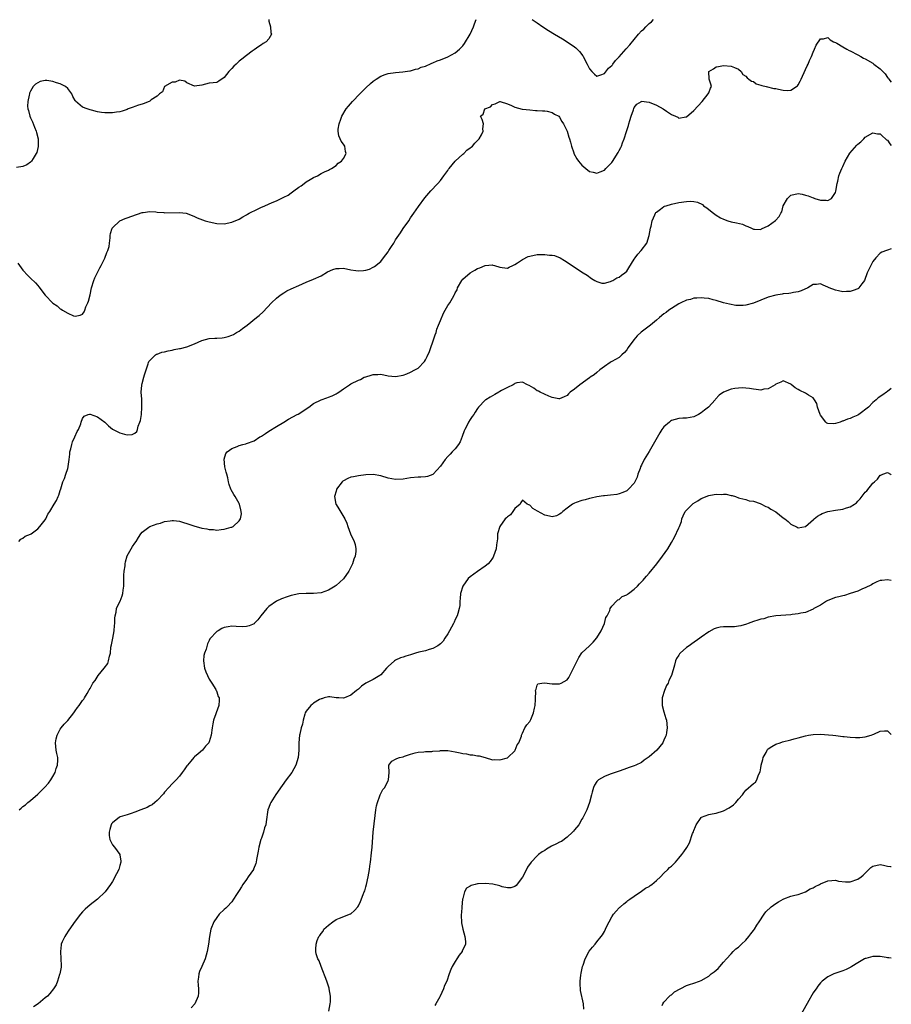
# Model space of a CAD drawing. Units: inches. Extents: x 2578472 to 2580000, y 1488000 to 1491000.
# Drawn here: x 2579766 to 2580000, y 1490285 to 1490549 of the extents above; entities that cross this region are included whole.
import ezdxf

# ---------------------------------------------------------------- set-up
doc = ezdxf.new("R2010")
doc.units = ezdxf.units.IN
doc.header["$MEASUREMENT"] = 0
doc.layers.add('LD25771488_10ft', color=101, linetype='Continuous')

msp = doc.modelspace()

# ---------------------------------------------------------------- linework, layer by layer
at = {"layer": 'LD25771488_10ft'}
for points, elevation in [([(2579832.93, 1490549), (2579833, 1490548.56), (2579833.42, 1490547), (2579833.49, 1490545.49), (2579833.71, 1490545), (2579833, 1490543.78), (2579832.24, 1490543), (2579831.44, 1490542.56), (2579831, 1490542.2), (2579830.3, 1490541.7), (2579829, 1490540.86), (2579828.48, 1490540.48), (2579827, 1490539.33), (2579825.71, 1490538.29), (2579825, 1490537.78), (2579824.17, 1490537), (2579823.59, 1490536.41), (2579823, 1490535.79), (2579822.63, 1490535.37), (2579822.27, 1490535), (2579821, 1490533.41), (2579819.59, 1490532.41), (2579819, 1490532.1), (2579818.05, 1490531.95), (2579817, 1490531.85), (2579815, 1490531.36), (2579813, 1490531.06), (2579811, 1490532), (2579810.4, 1490532.4), (2579809, 1490532.66), (2579807.83, 1490532.17), (2579807, 1490532.18), (2579805, 1490531), (2579804.42, 1490529.58), (2579803.62, 1490529), (2579803, 1490528.4), (2579801.39, 1490527.39), (2579801, 1490527.08), (2579799.55, 1490526.45), (2579799, 1490526.3), (2579798.01, 1490525.99), (2579797, 1490525.59), (2579796.53, 1490525.47), (2579795.26, 1490525), (2579795, 1490524.86), (2579793.64, 1490524.36), (2579793, 1490524.19), (2579792.12, 1490524.12), (2579791, 1490523.94), (2579789, 1490523.95), (2579788.06, 1490524.06), (2579787, 1490524.22), (2579785.35, 1490524.65), (2579785, 1490524.73), (2579784.19, 1490525), (2579783, 1490525.47), (2579781.09, 1490527.09), (2579781, 1490527.22), (2579780.35, 1490528.35), (2579780.13, 1490529), (2579779, 1490530.42), (2579778.43, 1490531), (2579777, 1490531.73), (2579776, 1490532), (2579775, 1490532.35), (2579773.4, 1490532.6), (2579773, 1490532.58), (2579771.65, 1490532.35), (2579771, 1490531.99), (2579770.39, 1490531.61), (2579769.78, 1490531), (2579769, 1490529.7), (2579768.77, 1490529.23), (2579768.71, 1490529), (2579768.69, 1490528.69), (2579768.29, 1490527), (2579768.25, 1490525.75), (2579768.35, 1490525), (2579768.52, 1490524.52), (2579768.84, 1490523), (2579769, 1490522.6), (2579769.52, 1490521.52), (2579770.1, 1490520.1), (2579770.57, 1490519), (2579770.63, 1490518.63), (2579771.08, 1490517), (2579771.08, 1490514.92), (2579770.69, 1490513.31), (2579770.54, 1490513), (2579769.72, 1490511.72), (2579769.31, 1490511), (2579769, 1490510.7), (2579768.03, 1490509.97), (2579767, 1490509.55), (2579765.24, 1490509.24)], 10120), ([(2579765.59, 1490483.59), (2579767, 1490481.7), (2579768.27, 1490480.27), (2579769, 1490479.56), (2579770.36, 1490478.36), (2579771, 1490477.6), (2579771.3, 1490477.3), (2579773, 1490475.07), (2579775, 1490472.92), (2579776.21, 1490472.21), (2579777, 1490471.34), (2579777.26, 1490471.26), (2579777.59, 1490471), (2579779, 1490470.16), (2579780.53, 1490469.47), (2579781, 1490469.36), (2579782.37, 1490469.63), (2579783, 1490469.96), (2579783.4, 1490470.6), (2579783.58, 1490471), (2579783.89, 1490471.89), (2579784.39, 1490473), (2579784.6, 1490473.4), (2579785, 1490475.14), (2579785.37, 1490477), (2579786.01, 1490479), (2579786.3, 1490479.7), (2579787, 1490481.11), (2579787.61, 1490482.39), (2579787.96, 1490483), (2579788.94, 1490484.94), (2579789.5, 1490486.5), (2579789.78, 1490487), (2579790.1, 1490488.1), (2579790.24, 1490489), (2579790.44, 1490490.43), (2579790.4, 1490491), (2579790.46, 1490491.54), (2579790.96, 1490493), (2579791, 1490493.07), (2579793, 1490494.96), (2579794.39, 1490495.61), (2579795, 1490495.77), (2579796.25, 1490496.25), (2579799, 1490497.23), (2579799.23, 1490497.23), (2579801, 1490497.44), (2579802.64, 1490497.36), (2579803, 1490497.28), (2579804.83, 1490497.17), (2579805, 1490497.14), (2579809, 1490497.22), (2579810.76, 1490497), (2579811.06, 1490496.94), (2579813, 1490496.17), (2579813.76, 1490495.76), (2579815.93, 1490495), (2579817, 1490494.67), (2579819, 1490494.24), (2579821, 1490494.2), (2579823, 1490494.58), (2579825, 1490495.39), (2579826, 1490496), (2579827, 1490496.54), (2579827.27, 1490496.73), (2579827.7, 1490497), (2579829.9, 1490498.1), (2579831, 1490498.6), (2579831.28, 1490498.72), (2579831.86, 1490499), (2579833.9, 1490499.9), (2579835, 1490500.36), (2579837, 1490501.28), (2579838.12, 1490501.88), (2579839, 1490502.45), (2579839.69, 1490503), (2579841, 1490503.97), (2579841.62, 1490504.38), (2579842.49, 1490505), (2579843, 1490505.4), (2579844.04, 1490506.04), (2579845, 1490506.59), (2579846.04, 1490507), (2579847, 1490507.64), (2579847.92, 1490508.08), (2579849, 1490508.56), (2579849.27, 1490508.73), (2579849.83, 1490509), (2579851, 1490509.83), (2579851.6, 1490510.4), (2579852.48, 1490511), (2579853, 1490511.7), (2579853.68, 1490513), (2579853.55, 1490513.55), (2579853.33, 1490515), (2579853, 1490515.55), (2579852.36, 1490516.36), (2579852.14, 1490517), (2579851.77, 1490517.77), (2579851.57, 1490519), (2579851.59, 1490519.59), (2579851.81, 1490521), (2579852.27, 1490522.27), (2579852.55, 1490523), (2579853.74, 1490525), (2579854.31, 1490525.69), (2579855.43, 1490527), (2579857.39, 1490529), (2579859, 1490530.6), (2579860.24, 1490531.76), (2579861, 1490532.46), (2579861.77, 1490533), (2579863, 1490533.81), (2579864.18, 1490534.18), (2579865, 1490534.46), (2579867, 1490534.72), (2579868.89, 1490534.89), (2579870.81, 1490535.19), (2579871, 1490535.21), (2579872.34, 1490535.66), (2579873, 1490535.75), (2579873.81, 1490536.19), (2579875, 1490536.49), (2579875.33, 1490536.67), (2579876.21, 1490537), (2579876.74, 1490537.26), (2579877, 1490537.33), (2579878.13, 1490537.87), (2579879, 1490538.17), (2579881.02, 1490538.98), (2579883, 1490540.04), (2579884.17, 1490541), (2579885, 1490541.9), (2579885.47, 1490542.53), (2579886.96, 1490545), (2579887.89, 1490547), (2579888.17, 1490547.83), (2579888.63, 1490549)], 10130), ([(2579903.67, 1490549), (2579905, 1490548.07), (2579906.48, 1490547), (2579908.02, 1490546.02), (2579909.59, 1490545), (2579911.75, 1490543.75), (2579913, 1490543), (2579915, 1490541.65), (2579915.37, 1490541.37), (2579916.37, 1490540.37), (2579917.22, 1490539.22), (2579917.35, 1490539), (2579918.37, 1490537), (2579919, 1490535.71), (2579919.63, 1490535), (2579920.33, 1490534.33), (2579921, 1490533.78), (2579922.1, 1490534.1), (2579923, 1490534.44), (2579924.12, 1490535.88), (2579925, 1490536.6), (2579925.15, 1490536.85), (2579925.29, 1490537), (2579926.01, 1490537.99), (2579927, 1490538.96), (2579928.87, 1490541.13), (2579929.81, 1490542.19), (2579932.16, 1490545), (2579933, 1490545.9), (2579933.59, 1490546.41), (2579934.1, 1490547), (2579934.57, 1490547.43), (2579935, 1490547.91), (2579935.62, 1490548.38), (2579936.18, 1490549)], 10130), ([(2579765.91, 1490409), (2579766.4, 1490409.6), (2579767, 1490409.89), (2579767.63, 1490410.37), (2579769, 1490410.9), (2579769.2, 1490411), (2579771, 1490412.35), (2579771.55, 1490413), (2579773, 1490414.79), (2579773.11, 1490415), (2579773.68, 1490416.32), (2579774.2, 1490417), (2579775.4, 1490419), (2579775.96, 1490419.96), (2579776.45, 1490421), (2579776.6, 1490421.4), (2579777, 1490422.66), (2579777.12, 1490423.12), (2579777.68, 1490425), (2579778.12, 1490425.88), (2579778.46, 1490427), (2579779, 1490428.57), (2579779.12, 1490429), (2579779.12, 1490429.12), (2579779.41, 1490431), (2579779.57, 1490432.43), (2579779.61, 1490433), (2579779.85, 1490433.85), (2579780.1, 1490435), (2579780.29, 1490435.71), (2579780.96, 1490437), (2579781.56, 1490438.44), (2579781.91, 1490439), (2579782.53, 1490440.53), (2579782.65, 1490441), (2579783, 1490441.96), (2579783.4, 1490442.6), (2579784.53, 1490443), (2579784.85, 1490443.15), (2579785, 1490443.13), (2579787, 1490442.41), (2579789, 1490440.96), (2579789.99, 1490439.99), (2579791.06, 1490439.06), (2579793, 1490438.07), (2579794.27, 1490437.73), (2579795, 1490437.57), (2579796.33, 1490437.67), (2579797, 1490437.98), (2579797.56, 1490438.44), (2579797.74, 1490439), (2579797.93, 1490439.93), (2579798.39, 1490441), (2579798.56, 1490441.44), (2579798.77, 1490443), (2579798.94, 1490445), (2579798.88, 1490447.12), (2579798.76, 1490449), (2579798.91, 1490450.91), (2579799, 1490451.33), (2579799.42, 1490453), (2579799.65, 1490453.65), (2579800.05, 1490455), (2579800.63, 1490456.63), (2579800.72, 1490457), (2579800.8, 1490457.2), (2579801, 1490457.5), (2579802.57, 1490459), (2579802.83, 1490459.17), (2579803, 1490459.21), (2579804.3, 1490459.7), (2579805, 1490459.83), (2579805.93, 1490460.07), (2579807, 1490460.32), (2579807.58, 1490460.42), (2579809, 1490460.73), (2579809.23, 1490460.77), (2579811, 1490461.21), (2579813, 1490461.96), (2579815, 1490462.83), (2579817, 1490463.39), (2579818.52, 1490463.48), (2579819, 1490463.54), (2579820.41, 1490463.59), (2579821, 1490463.67), (2579822.08, 1490463.92), (2579823, 1490464.26), (2579823.49, 1490464.51), (2579824.28, 1490465), (2579825, 1490465.41), (2579825.94, 1490466.06), (2579827.18, 1490467), (2579829.68, 1490469), (2579830.39, 1490469.61), (2579831.41, 1490470.59), (2579833.71, 1490473), (2579835, 1490474.2), (2579836.05, 1490475), (2579837, 1490475.69), (2579837.83, 1490476.17), (2579839, 1490476.77), (2579841, 1490477.66), (2579843, 1490478.51), (2579845, 1490479.31), (2579847, 1490480.25), (2579848.74, 1490481.26), (2579850.13, 1490481.87), (2579851, 1490482.14), (2579851.8, 1490482.2), (2579853, 1490482.24), (2579855, 1490481.86), (2579856.36, 1490481.64), (2579857, 1490481.56), (2579858.37, 1490481.63), (2579859, 1490481.74), (2579859.98, 1490482.02), (2579861, 1490482.52), (2579861.3, 1490482.7), (2579863, 1490484.04), (2579863.78, 1490485), (2579865, 1490486.65), (2579865.21, 1490487), (2579865.92, 1490488.08), (2579866.48, 1490489), (2579867, 1490489.83), (2579868.26, 1490491.74), (2579869, 1490492.88), (2579870.5, 1490495), (2579871, 1490495.73), (2579871.92, 1490497), (2579873.15, 1490498.85), (2579874.85, 1490501.15), (2579876.48, 1490503), (2579876.73, 1490503.27), (2579877, 1490503.53), (2579877.66, 1490504.34), (2579878.31, 1490505), (2579879, 1490505.77), (2579879.93, 1490507), (2579881, 1490508.46), (2579881.19, 1490508.81), (2579881.39, 1490509), (2579883, 1490510.99), (2579885, 1490512.84), (2579885.26, 1490513), (2579886.09, 1490513.91), (2579887, 1490514.57), (2579887.24, 1490514.76), (2579887.64, 1490515), (2579888.23, 1490515.77), (2579889.44, 1490517), (2579890.04, 1490518.04), (2579890.52, 1490519), (2579890.4, 1490519.6), (2579890.58, 1490521), (2579890.18, 1490522.18), (2579889.8, 1490523), (2579890.47, 1490523.54), (2579890.96, 1490525), (2579892.43, 1490525.57), (2579893, 1490526.18), (2579893.68, 1490526.32), (2579894.96, 1490527), (2579895, 1490527.01), (2579895.06, 1490527), (2579897, 1490526.31), (2579898.1, 1490525.9), (2579899, 1490525.43), (2579900.95, 1490524.95), (2579901.04, 1490524.96), (2579903, 1490524.72), (2579904.57, 1490524.57), (2579905, 1490524.57), (2579906.43, 1490524.43), (2579907, 1490524.44), (2579907.63, 1490524.37), (2579909, 1490524.06), (2579909.6, 1490523.6), (2579910.75, 1490523), (2579911, 1490522.79), (2579911.61, 1490521.61), (2579912.06, 1490521), (2579913, 1490519.03), (2579913.43, 1490517.43), (2579913.65, 1490517), (2579913.95, 1490516.05), (2579914.19, 1490515), (2579914.78, 1490513.22), (2579914.84, 1490513), (2579915.6, 1490511.6), (2579916.04, 1490511), (2579916.47, 1490510.47), (2579917, 1490509.9), (2579918.05, 1490509), (2579919, 1490508.24), (2579920.01, 1490507.99), (2579921, 1490507.72), (2579921.88, 1490508.12), (2579923, 1490508.58), (2579923.4, 1490509), (2579925, 1490510.61), (2579925.16, 1490510.84), (2579926.7, 1490513.3), (2579927, 1490513.82), (2579927.4, 1490514.6), (2579927.57, 1490515), (2579927.9, 1490515.9), (2579928.36, 1490517), (2579928.95, 1490518.95), (2579929.45, 1490520.55), (2579929.56, 1490521), (2579929.84, 1490521.84), (2579930.18, 1490523), (2579930.78, 1490524.78), (2579930.88, 1490525.12), (2579931, 1490525.4), (2579931.72, 1490526.28), (2579932.94, 1490527), (2579933, 1490527.03), (2579935, 1490526.83), (2579937, 1490526.02), (2579938.78, 1490525), (2579939.64, 1490524.36), (2579941, 1490523.46), (2579942.07, 1490523), (2579942.75, 1490522.75), (2579943, 1490522.53), (2579944.89, 1490522.89), (2579945, 1490522.89), (2579947, 1490524.54), (2579949.29, 1490527), (2579950.9, 1490529), (2579951, 1490529.34), (2579951.47, 1490530.53), (2579951.73, 1490531), (2579951.59, 1490531.59), (2579951.08, 1490533), (2579951.05, 1490535), (2579952.28, 1490535.72), (2579953, 1490536.25), (2579953.62, 1490536.38), (2579955, 1490536.61), (2579957, 1490536.45), (2579957.95, 1490536.05), (2579959, 1490535.65), (2579959.74, 1490535), (2579960.18, 1490534.18), (2579961, 1490533.76), (2579961.29, 1490533.29), (2579961.75, 1490533), (2579962.45, 1490532.45), (2579963, 1490532.3), (2579963.75, 1490531.75), (2579965, 1490531.36), (2579965.24, 1490531.24), (2579966.39, 1490531), (2579968.48, 1490530.48), (2579969, 1490530.44), (2579969.69, 1490530.31), (2579971, 1490530.02), (2579972.04, 1490529.96), (2579973, 1490530), (2579974.54, 1490531), (2579974.81, 1490531.19), (2579975, 1490531.43), (2579975.57, 1490532.43), (2579975.81, 1490533), (2579977, 1490535.59), (2579977.43, 1490536.57), (2579977.66, 1490537), (2579978.04, 1490537.96), (2579978.56, 1490539), (2579979, 1490540.23), (2579979.43, 1490541), (2579979.88, 1490542.12), (2579981, 1490543.76), (2579981.81, 1490543.81), (2579983, 1490544.1), (2579983.55, 1490543.55), (2579984.53, 1490543), (2579985, 1490542.8), (2579985.41, 1490542.58), (2579987, 1490541.61), (2579988.04, 1490541), (2579988.68, 1490540.68), (2579989, 1490540.55), (2579991, 1490539.49), (2579991.79, 1490539), (2579992.58, 1490538.58), (2579993, 1490538.39), (2579995, 1490537.22), (2579995.14, 1490537.14), (2579995.29, 1490537), (2579997, 1490535.74), (2579998.36, 1490534.36), (2579999, 1490533.45), (2579999.22, 1490533.22), (2579999.35, 1490533), (2580000, 1490532.15)], 10140), ([(2579765.99, 1490337), (2579766.54, 1490337.46), (2579767, 1490337.89), (2579767.64, 1490338.36), (2579768.3, 1490339), (2579769, 1490339.48), (2579771, 1490341.23), (2579771.92, 1490342.08), (2579772.9, 1490343.1), (2579773.83, 1490344.17), (2579774.49, 1490345), (2579775, 1490345.94), (2579775.65, 1490347), (2579775.94, 1490348.06), (2579776.3, 1490349), (2579776.34, 1490350.34), (2579776.34, 1490351), (2579776.11, 1490352.11), (2579775.94, 1490353), (2579775.75, 1490355), (2579775.94, 1490356.06), (2579776.16, 1490357), (2579777, 1490358.62), (2579777.25, 1490359), (2579778.06, 1490359.94), (2579779.02, 1490360.98), (2579780.63, 1490363), (2579781, 1490363.58), (2579781.59, 1490364.41), (2579782.12, 1490365), (2579783, 1490366.31), (2579783.29, 1490366.71), (2579783.52, 1490367), (2579784.22, 1490368.22), (2579784.63, 1490369), (2579784.8, 1490369.2), (2579785, 1490369.55), (2579785.74, 1490371), (2579786.36, 1490371.64), (2579787.21, 1490373), (2579787.97, 1490373.97), (2579788.82, 1490375), (2579789.76, 1490376.24), (2579789.99, 1490377), (2579790.18, 1490378.18), (2579790.46, 1490379), (2579790.62, 1490380.62), (2579790.76, 1490381.24), (2579791.07, 1490383), (2579791.46, 1490385), (2579791.57, 1490386.43), (2579791.65, 1490387), (2579791.62, 1490388.38), (2579791.71, 1490389), (2579791.98, 1490389.98), (2579792.13, 1490391), (2579792.4, 1490391.6), (2579793.11, 1490393), (2579793.65, 1490394.35), (2579793.84, 1490395), (2579793.9, 1490395.9), (2579794.05, 1490397), (2579794.04, 1490398.04), (2579794.06, 1490399.94), (2579794.14, 1490401), (2579794.4, 1490402.4), (2579794.45, 1490403), (2579794.51, 1490403.49), (2579795, 1490405.09), (2579796.02, 1490407), (2579796.38, 1490407.62), (2579797, 1490408.52), (2579797.37, 1490409), (2579797.96, 1490410.04), (2579798.63, 1490411), (2579799, 1490411.44), (2579800.78, 1490412.78), (2579801.04, 1490413), (2579803, 1490413.71), (2579803.91, 1490413.91), (2579805, 1490414.32), (2579806.5, 1490414.5), (2579807, 1490414.61), (2579807.43, 1490414.57), (2579809, 1490414.39), (2579810.09, 1490414.09), (2579811, 1490413.81), (2579812.86, 1490413.14), (2579815, 1490412.53), (2579816.33, 1490412.33), (2579817, 1490412.17), (2579818.15, 1490412.15), (2579819, 1490412.03), (2579820.22, 1490412.22), (2579821, 1490412.23), (2579822.83, 1490412.83), (2579823, 1490412.85), (2579823.38, 1490413), (2579825, 1490414.48), (2579825.4, 1490415), (2579825.61, 1490416.39), (2579825.56, 1490417), (2579825.43, 1490417.43), (2579825.06, 1490419), (2579825, 1490419.17), (2579823.95, 1490421), (2579823.59, 1490421.59), (2579822.86, 1490422.86), (2579822.82, 1490423), (2579822.29, 1490424.29), (2579822.18, 1490425), (2579821.95, 1490426.05), (2579821.68, 1490427), (2579821.56, 1490427.56), (2579821.18, 1490429), (2579820.97, 1490431.03), (2579821.45, 1490432.55), (2579821.76, 1490433), (2579823, 1490433.95), (2579824.44, 1490434.44), (2579825, 1490434.71), (2579826.01, 1490435), (2579826.81, 1490435.19), (2579827, 1490435.21), (2579829, 1490436), (2579830.6, 1490437), (2579830.85, 1490437.15), (2579831, 1490437.23), (2579832.06, 1490437.94), (2579833, 1490438.52), (2579835, 1490439.81), (2579837, 1490441), (2579838.27, 1490441.73), (2579840.6, 1490443), (2579840.85, 1490443.15), (2579842.07, 1490443.93), (2579843, 1490444.56), (2579843.67, 1490445), (2579845, 1490445.96), (2579847, 1490446.95), (2579848.5, 1490447.5), (2579849, 1490447.71), (2579849.97, 1490448.03), (2579851, 1490448.59), (2579851.29, 1490448.71), (2579851.75, 1490449), (2579853, 1490449.94), (2579854.58, 1490451), (2579855, 1490451.24), (2579857, 1490452.22), (2579857.56, 1490452.44), (2579858.59, 1490453), (2579859, 1490453.16), (2579860.47, 1490453.53), (2579861, 1490453.78), (2579862.23, 1490453.77), (2579863, 1490453.87), (2579865, 1490453.42), (2579867, 1490453.22), (2579869, 1490453.6), (2579870.03, 1490453.97), (2579871, 1490454.39), (2579872.16, 1490455), (2579873, 1490455.49), (2579874.72, 1490457.28), (2579875, 1490457.68), (2579875.43, 1490458.57), (2579876.05, 1490459.95), (2579876.41, 1490461), (2579877, 1490462.49), (2579877.6, 1490464.4), (2579877.83, 1490465), (2579878.09, 1490465.91), (2579878.54, 1490467), (2579879, 1490468.26), (2579879.81, 1490470.19), (2579880.29, 1490471), (2579881, 1490472.3), (2579881.51, 1490473), (2579882.23, 1490474.23), (2579882.71, 1490475), (2579882.81, 1490475.19), (2579883, 1490475.62), (2579883.5, 1490476.5), (2579883.63, 1490477), (2579884.74, 1490479), (2579885, 1490479.28), (2579886.96, 1490481.04), (2579888.25, 1490481.75), (2579889, 1490482.22), (2579889.63, 1490482.37), (2579891, 1490483.02), (2579893, 1490483.14), (2579893.12, 1490483.12), (2579893.54, 1490483), (2579895, 1490482.52), (2579895.56, 1490482.44), (2579897, 1490482.26), (2579897.48, 1490482.52), (2579898.4, 1490483), (2579899, 1490483.26), (2579899.74, 1490483.74), (2579901, 1490484.63), (2579902.6, 1490485.4), (2579903, 1490485.51), (2579905, 1490485.91), (2579906.1, 1490485.9), (2579907, 1490485.98), (2579908.25, 1490485.75), (2579909, 1490485.74), (2579909.63, 1490485.63), (2579911.1, 1490485), (2579912.32, 1490484.32), (2579917.32, 1490481), (2579918.35, 1490480.35), (2579919.53, 1490479.53), (2579920.41, 1490479), (2579921, 1490478.67), (2579922.28, 1490478.28), (2579923, 1490478.27), (2579924.67, 1490478.67), (2579925, 1490478.83), (2579925.29, 1490479), (2579926.32, 1490479.68), (2579927, 1490479.88), (2579927.63, 1490480.37), (2579928.5, 1490481), (2579929, 1490481.48), (2579929.61, 1490482.39), (2579931, 1490484.65), (2579931.24, 1490485), (2579932.01, 1490485.99), (2579932.9, 1490487), (2579934.37, 1490489), (2579935.02, 1490491), (2579935.4, 1490493), (2579935.54, 1490493.54), (2579935.84, 1490495), (2579936.57, 1490496.57), (2579936.73, 1490497), (2579936.84, 1490497.16), (2579937, 1490497.32), (2579938.07, 1490498.07), (2579939, 1490498.79), (2579939.14, 1490498.86), (2579939.55, 1490499), (2579941, 1490499.44), (2579943, 1490499.87), (2579945, 1490500.16), (2579946.2, 1490500.2), (2579947, 1490500.16), (2579947.96, 1490499.96), (2579949.31, 1490499.31), (2579949.64, 1490499), (2579950.46, 1490498.46), (2579951, 1490498), (2579952.3, 1490497), (2579953, 1490496.51), (2579954.21, 1490495.79), (2579955, 1490495.38), (2579956.09, 1490495), (2579957, 1490494.72), (2579958.47, 1490494.47), (2579960.06, 1490494.06), (2579961, 1490493.64), (2579961.49, 1490493.49), (2579962.46, 1490493), (2579963, 1490492.71), (2579963.27, 1490492.73), (2579965, 1490492.66), (2579965.2, 1490492.8), (2579967, 1490493.63), (2579968.96, 1490495.04), (2579969.9, 1490496.1), (2579970.33, 1490497), (2579970.58, 1490497.42), (2579971, 1490499), (2579972.12, 1490501), (2579973, 1490501.85), (2579975, 1490502.31), (2579976.08, 1490502.08), (2579977, 1490501.89), (2579977.68, 1490501.68), (2579979, 1490501.16), (2579979.14, 1490501.14), (2579979.45, 1490501), (2579981, 1490500.51), (2579982.48, 1490500.48), (2579983, 1490500.4), (2579983.99, 1490501), (2579985, 1490502.55), (2579985.1, 1490502.9), (2579985.46, 1490505), (2579985.61, 1490505.61), (2579985.93, 1490507), (2579986.21, 1490507.79), (2579986.69, 1490509), (2579987, 1490509.58), (2579987.66, 1490511), (2579988.9, 1490513.1), (2579990.76, 1490515.24), (2579991, 1490515.5), (2579991.82, 1490516.18), (2579992.65, 1490517), (2579993, 1490517.37), (2579995, 1490518.58), (2579996.32, 1490518.32), (2579997, 1490518.27), (2579997.63, 1490517.63), (2579998.44, 1490517), (2579998.73, 1490516.73), (2579999, 1490516.56), (2579999.64, 1490515.64), (2580000, 1490515.19)], 10150), ([(2580000, 1490487.43), (2579999, 1490487.12), (2579998.74, 1490487), (2579997.48, 1490486.52), (2579997, 1490486.25), (2579995.83, 1490485), (2579995, 1490484.04), (2579994.46, 1490483), (2579993.55, 1490481), (2579992.79, 1490479), (2579992.08, 1490478.08), (2579991.32, 1490477), (2579991.16, 1490476.84), (2579991, 1490476.75), (2579989.75, 1490476.25), (2579989, 1490476.04), (2579988, 1490476), (2579987, 1490475.93), (2579985.79, 1490476.21), (2579985, 1490476.34), (2579983.34, 1490477), (2579983.11, 1490477.11), (2579983, 1490477.2), (2579981.67, 1490477.67), (2579981, 1490478.08), (2579979.91, 1490477.91), (2579979, 1490477.88), (2579977.56, 1490477), (2579975.81, 1490476.19), (2579975, 1490475.94), (2579973.78, 1490475.78), (2579973, 1490475.6), (2579972.49, 1490475.51), (2579971, 1490475.39), (2579970.68, 1490475.32), (2579969, 1490475.06), (2579967, 1490474.49), (2579963, 1490472.85), (2579961, 1490472.34), (2579960.27, 1490472.26), (2579959, 1490472.25), (2579958.3, 1490472.3), (2579956.59, 1490472.59), (2579954.97, 1490472.97), (2579953, 1490473.57), (2579952.24, 1490473.76), (2579951, 1490474.11), (2579949.78, 1490474.22), (2579949, 1490474.35), (2579947.79, 1490474.21), (2579947, 1490474.2), (2579946.09, 1490473.91), (2579945, 1490473.66), (2579943.51, 1490473), (2579943, 1490472.73), (2579941, 1490471.47), (2579940.3, 1490471), (2579939.59, 1490470.41), (2579939, 1490469.98), (2579937.8, 1490469), (2579937, 1490468.31), (2579935.38, 1490467), (2579932.88, 1490465.12), (2579931.84, 1490464.16), (2579930.91, 1490463.09), (2579929.43, 1490461), (2579929, 1490460.34), (2579928.37, 1490459.63), (2579927.67, 1490459), (2579927, 1490458.34), (2579925, 1490457.25), (2579924.85, 1490457.15), (2579924.55, 1490457), (2579923, 1490455.91), (2579921.82, 1490455), (2579921, 1490454.26), (2579920.3, 1490453.7), (2579919.19, 1490453), (2579919, 1490452.85), (2579916.42, 1490451), (2579915, 1490449.84), (2579913.85, 1490449), (2579913.39, 1490448.61), (2579913, 1490448.13), (2579912.21, 1490447.79), (2579911, 1490447.22), (2579910.76, 1490447.24), (2579909, 1490447.61), (2579908.07, 1490447.93), (2579905.79, 1490449), (2579905.29, 1490449.29), (2579905, 1490449.41), (2579904.11, 1490450.11), (2579902.83, 1490450.83), (2579902.42, 1490451), (2579901, 1490451.72), (2579899.51, 1490451.51), (2579899, 1490451.33), (2579898.82, 1490451.18), (2579898.5, 1490451), (2579897, 1490450.27), (2579895.44, 1490449.44), (2579895, 1490449.18), (2579894.65, 1490449), (2579893.62, 1490448.38), (2579893, 1490448.07), (2579892.34, 1490447.66), (2579891.16, 1490447), (2579891, 1490446.86), (2579889.27, 1490445), (2579889, 1490444.63), (2579888.38, 1490443.62), (2579888.01, 1490443), (2579887.53, 1490442.47), (2579887, 1490441.69), (2579886.59, 1490441), (2579886.19, 1490440.19), (2579885.52, 1490439), (2579885.38, 1490438.62), (2579884.86, 1490437.14), (2579884.32, 1490435.68), (2579883.88, 1490435), (2579883, 1490433.81), (2579882.21, 1490433), (2579881.64, 1490432.36), (2579881, 1490431.76), (2579880.32, 1490431), (2579879, 1490429.14), (2579877.05, 1490427), (2579877, 1490426.96), (2579875.59, 1490426.41), (2579875, 1490426.33), (2579873.79, 1490426.21), (2579873, 1490426.21), (2579871, 1490426.05), (2579869, 1490425.7), (2579867, 1490425.55), (2579865, 1490425.94), (2579863, 1490426.58), (2579861, 1490426.91), (2579859, 1490426.84), (2579857, 1490426.6), (2579855.65, 1490426.35), (2579855, 1490426.2), (2579854.14, 1490425.86), (2579853, 1490425.27), (2579852.85, 1490425.15), (2579852.68, 1490425), (2579851.16, 1490423), (2579851.13, 1490422.87), (2579851, 1490422.5), (2579850.57, 1490421), (2579850.94, 1490419), (2579851, 1490418.88), (2579851.75, 1490417.75), (2579853.35, 1490415), (2579853.87, 1490413.87), (2579854.18, 1490413), (2579854.93, 1490411), (2579855.84, 1490409), (2579856.15, 1490408.15), (2579856.32, 1490407), (2579856.32, 1490406.32), (2579856.11, 1490405), (2579855.78, 1490404.22), (2579855.41, 1490403), (2579854.41, 1490401), (2579853.01, 1490398.99), (2579851, 1490397.17), (2579850.77, 1490397), (2579849, 1490395.9), (2579847, 1490395.2), (2579845, 1490395.03), (2579843.03, 1490395.03), (2579841, 1490394.91), (2579839, 1490394.52), (2579837.86, 1490394.14), (2579836.39, 1490393.61), (2579835.06, 1490392.94), (2579833, 1490391.49), (2579832.7, 1490391.3), (2579832.44, 1490391), (2579830.85, 1490389), (2579830.05, 1490387.95), (2579829.05, 1490386.95), (2579829, 1490386.92), (2579827.69, 1490386.31), (2579827, 1490386.16), (2579825.89, 1490386.11), (2579824.21, 1490386.21), (2579823, 1490386.25), (2579822.04, 1490386.04), (2579821, 1490385.88), (2579820.37, 1490385.63), (2579819.37, 1490385), (2579819, 1490384.79), (2579817.17, 1490382.83), (2579817, 1490382.45), (2579816.49, 1490381.51), (2579816.13, 1490380.13), (2579815.7, 1490379), (2579815.57, 1490378.43), (2579815.41, 1490377), (2579815.69, 1490375), (2579816.03, 1490374.03), (2579816.52, 1490373), (2579817, 1490372.05), (2579817.64, 1490371), (2579818.71, 1490369.29), (2579818.86, 1490369), (2579818.89, 1490368.89), (2579819, 1490368.64), (2579819.42, 1490367.42), (2579819.63, 1490367), (2579819.62, 1490366.38), (2579819.53, 1490365), (2579818.83, 1490363), (2579818.77, 1490362.77), (2579818.16, 1490361), (2579817.95, 1490360.05), (2579817.78, 1490359), (2579817.49, 1490357), (2579817, 1490355.27), (2579816.89, 1490355), (2579815.97, 1490354.03), (2579815.16, 1490353), (2579814.01, 1490352.01), (2579813, 1490351.17), (2579812.83, 1490351), (2579812.05, 1490350.05), (2579811.15, 1490349), (2579811, 1490348.77), (2579810.24, 1490347.76), (2579809.76, 1490347), (2579809, 1490346.06), (2579808.1, 1490345), (2579807, 1490343.95), (2579806.17, 1490343), (2579805, 1490341.71), (2579804.69, 1490341.31), (2579803, 1490339.51), (2579802.41, 1490339), (2579801.64, 1490338.36), (2579801, 1490338.05), (2579800.35, 1490337.65), (2579798.62, 1490337), (2579797, 1490336.33), (2579796.04, 1490336.04), (2579795, 1490335.67), (2579793.09, 1490335.09), (2579792.89, 1490335), (2579791, 1490333.47), (2579790.79, 1490333.21), (2579790.66, 1490333), (2579790.31, 1490331.69), (2579790.09, 1490331), (2579790.13, 1490330.13), (2579790.32, 1490329), (2579791, 1490327.63), (2579791.53, 1490327), (2579792.96, 1490325), (2579792.97, 1490324.97), (2579793.25, 1490323.25), (2579793.25, 1490323), (2579793, 1490322.05), (2579792.69, 1490321), (2579792.13, 1490319.87), (2579791, 1490317.79), (2579790.5, 1490317), (2579789.05, 1490315), (2579787, 1490313.08), (2579785, 1490311.5), (2579783.67, 1490310.33), (2579783, 1490309.65), (2579782.45, 1490309), (2579781, 1490307.13), (2579779.32, 1490304.68), (2579778.53, 1490303.47), (2579778.23, 1490303), (2579777.56, 1490301.56), (2579777.28, 1490301), (2579777.22, 1490300.78), (2579777.03, 1490298.97), (2579777.2, 1490297), (2579777.24, 1490295.24), (2579777.21, 1490294.79), (2579777, 1490293.48), (2579776.91, 1490293), (2579776.84, 1490292.84), (2579776.24, 1490291), (2579775.9, 1490290.1), (2579775.16, 1490289), (2579774.25, 1490287.75), (2579773.55, 1490287), (2579773, 1490286.53), (2579771.07, 1490285), (2579769.87, 1490284.13)], 10160), ([(2580000, 1490450.02), (2579999, 1490449.18), (2579998.71, 1490449), (2579997.74, 1490448.26), (2579996.51, 1490447.49), (2579995.95, 1490447), (2579995, 1490446.23), (2579993.84, 1490445), (2579991.27, 1490443), (2579991, 1490442.84), (2579989.7, 1490442.3), (2579989, 1490441.95), (2579988.23, 1490441.77), (2579987, 1490441.23), (2579986.78, 1490441.22), (2579986.25, 1490441), (2579985, 1490440.58), (2579984.51, 1490440.51), (2579983, 1490440.58), (2579982.72, 1490440.72), (2579982.42, 1490441), (2579981, 1490442.87), (2579980.93, 1490443), (2579980.23, 1490445), (2579979.98, 1490445.98), (2579979.38, 1490447), (2579979, 1490447.49), (2579977.79, 1490448.21), (2579977, 1490448.73), (2579975.43, 1490449.43), (2579975, 1490449.71), (2579974.18, 1490450.18), (2579973.09, 1490451.09), (2579973, 1490451.18), (2579971, 1490452.06), (2579970.31, 1490451.69), (2579969, 1490451.12), (2579968.85, 1490451), (2579967, 1490449.92), (2579965.81, 1490449.81), (2579965, 1490449.59), (2579963.77, 1490449.77), (2579963, 1490449.8), (2579961.97, 1490449.97), (2579961, 1490450.08), (2579960.15, 1490450.15), (2579959, 1490450.12), (2579958.02, 1490450.02), (2579957, 1490449.82), (2579955, 1490449.05), (2579953.83, 1490448.17), (2579952.85, 1490447.15), (2579952.75, 1490447), (2579950.91, 1490445), (2579949.84, 1490444.16), (2579949, 1490443.44), (2579948.22, 1490443), (2579947, 1490442.39), (2579945, 1490442.07), (2579944.06, 1490442.06), (2579943, 1490441.99), (2579941, 1490441.39), (2579940.75, 1490441.25), (2579940.46, 1490441), (2579939, 1490439.69), (2579938.44, 1490439), (2579937.87, 1490438.13), (2579936.42, 1490435.58), (2579936.14, 1490435), (2579935, 1490433.07), (2579933.67, 1490431), (2579933, 1490429.48), (2579932.74, 1490429), (2579932.57, 1490428.57), (2579932.02, 1490427), (2579931.77, 1490426.23), (2579931.18, 1490425), (2579931, 1490424.65), (2579929.47, 1490423), (2579929, 1490422.55), (2579927.93, 1490422.07), (2579927, 1490421.71), (2579926.39, 1490421.61), (2579924.64, 1490421.36), (2579923, 1490421.23), (2579922.81, 1490421.19), (2579921, 1490420.97), (2579919.42, 1490420.58), (2579919, 1490420.53), (2579917.86, 1490420.14), (2579917, 1490419.98), (2579915.44, 1490419.44), (2579915, 1490419.27), (2579914.48, 1490419), (2579913, 1490417.91), (2579911.83, 1490417), (2579911.41, 1490416.59), (2579911, 1490416.26), (2579910.15, 1490415.85), (2579909, 1490415.59), (2579908.27, 1490415.73), (2579907, 1490416.07), (2579905.06, 1490417.06), (2579903.78, 1490417.78), (2579903, 1490418.69), (2579902.77, 1490418.77), (2579902.33, 1490419), (2579901, 1490420.01), (2579900.57, 1490419.43), (2579900.38, 1490419), (2579899, 1490417.83), (2579898.47, 1490417), (2579897.86, 1490416.14), (2579897, 1490415.59), (2579896.73, 1490415.27), (2579896.43, 1490415), (2579894.92, 1490413), (2579894.37, 1490411), (2579894.29, 1490409.71), (2579894.04, 1490408.04), (2579893.94, 1490407), (2579893.3, 1490405), (2579893.2, 1490404.8), (2579893, 1490404.49), (2579892.36, 1490403.64), (2579891.81, 1490403), (2579891, 1490402.33), (2579889, 1490400.95), (2579887, 1490399.52), (2579886.44, 1490399), (2579885.04, 1490397), (2579884.43, 1490395), (2579884.31, 1490393.69), (2579884.2, 1490393), (2579884.2, 1490391.8), (2579884.05, 1490391), (2579883.68, 1490389.68), (2579883.55, 1490389), (2579883, 1490388.02), (2579882.66, 1490387.34), (2579882.54, 1490387), (2579882.03, 1490386.03), (2579881.46, 1490385), (2579881, 1490384.21), (2579880.24, 1490383), (2579879.74, 1490382.26), (2579879, 1490381.54), (2579878.72, 1490381.28), (2579878.33, 1490381), (2579877, 1490380.24), (2579876.01, 1490380.01), (2579875, 1490379.66), (2579873.26, 1490379.26), (2579872.37, 1490379), (2579871, 1490378.57), (2579869.75, 1490378.25), (2579869, 1490377.91), (2579868.28, 1490377.72), (2579867, 1490377.18), (2579866.65, 1490377), (2579865, 1490375.42), (2579864.59, 1490375), (2579863, 1490373.17), (2579862.78, 1490373), (2579861, 1490371.93), (2579859.04, 1490370.96), (2579857.83, 1490370.17), (2579857, 1490369.4), (2579856.54, 1490369), (2579855, 1490367.76), (2579853.3, 1490367), (2579853, 1490366.9), (2579851.74, 1490367), (2579851.07, 1490367.07), (2579851, 1490367.06), (2579849.31, 1490367.31), (2579849, 1490367.27), (2579847.81, 1490367), (2579847.19, 1490366.81), (2579847, 1490366.8), (2579846.6, 1490366.6), (2579845, 1490365.63), (2579844.68, 1490365.32), (2579844.2, 1490365), (2579843, 1490363.46), (2579842.76, 1490363), (2579842.63, 1490362.63), (2579842.17, 1490361), (2579841.99, 1490360.01), (2579841.67, 1490359), (2579841.29, 1490357.29), (2579841.24, 1490357), (2579841.03, 1490354.97), (2579841.04, 1490353), (2579840.88, 1490351), (2579840.26, 1490349), (2579839.13, 1490347), (2579837.66, 1490345), (2579836.51, 1490343.49), (2579834.88, 1490341.12), (2579833.53, 1490339), (2579833.37, 1490338.63), (2579833, 1490337.62), (2579832.72, 1490337), (2579832.22, 1490333.78), (2579832.16, 1490333), (2579831.82, 1490332.18), (2579831.56, 1490331), (2579831, 1490329.43), (2579830.87, 1490329), (2579830.32, 1490327), (2579830.13, 1490325.87), (2579829.65, 1490323.65), (2579829.56, 1490323), (2579829.44, 1490322.56), (2579828.88, 1490321.12), (2579828.82, 1490321), (2579827.47, 1490319), (2579827, 1490318.33), (2579826.02, 1490317), (2579825.65, 1490316.35), (2579825, 1490315.32), (2579824.31, 1490314.31), (2579823.49, 1490313), (2579823, 1490312.34), (2579821.82, 1490311), (2579821.41, 1490310.59), (2579821, 1490310.27), (2579819.68, 1490309), (2579819, 1490308.16), (2579818.2, 1490307), (2579817.43, 1490305), (2579817.03, 1490303), (2579816.75, 1490301), (2579816.42, 1490299), (2579815.89, 1490297), (2579815.02, 1490295.02), (2579814.36, 1490293.64), (2579814.19, 1490293), (2579814.09, 1490292.09), (2579813.92, 1490291), (2579814.04, 1490289.96), (2579814.1, 1490289), (2579814.09, 1490287.91), (2579814.05, 1490287), (2579813.08, 1490285), (2579812.13, 1490283.87)], 10170), ([(2579849.09, 1490283), (2579849.47, 1490285), (2579849.49, 1490285.49), (2579849.5, 1490287), (2579849.16, 1490289), (2579849.13, 1490289.13), (2579848.5, 1490291), (2579846.98, 1490295), (2579846.46, 1490296.46), (2579846.13, 1490297), (2579845.66, 1490298.34), (2579845.54, 1490299), (2579845.59, 1490299.59), (2579845.64, 1490301), (2579845.91, 1490301.91), (2579846.4, 1490303), (2579846.7, 1490303.3), (2579847, 1490303.85), (2579847.51, 1490304.49), (2579847.77, 1490305), (2579849, 1490306.08), (2579850.11, 1490307), (2579851, 1490307.54), (2579851.96, 1490307.96), (2579854.92, 1490309.08), (2579855, 1490309.13), (2579856, 1490310), (2579856.84, 1490311), (2579857, 1490311.21), (2579857.6, 1490312.4), (2579858.3, 1490314.3), (2579858.59, 1490315), (2579858.7, 1490315.3), (2579859, 1490316.35), (2579859.18, 1490317), (2579859.64, 1490319), (2579860, 1490321), (2579860.11, 1490321.89), (2579860.28, 1490323), (2579860.55, 1490325.45), (2579860.68, 1490327), (2579860.99, 1490330.99), (2579861.2, 1490333.2), (2579861.46, 1490335.46), (2579861.68, 1490337), (2579861.89, 1490338.11), (2579862.11, 1490339), (2579862.77, 1490340.77), (2579862.83, 1490341), (2579863, 1490341.38), (2579863.59, 1490342.41), (2579864.07, 1490343), (2579865, 1490344.87), (2579865.08, 1490345), (2579865.25, 1490347), (2579865.15, 1490348.85), (2579865.17, 1490349), (2579865.99, 1490350.01), (2579867, 1490350.56), (2579867.28, 1490350.72), (2579867.99, 1490351), (2579869, 1490351.25), (2579869.41, 1490351.41), (2579871, 1490351.9), (2579872.27, 1490352.27), (2579873, 1490352.46), (2579874.57, 1490352.57), (2579875, 1490352.66), (2579876.67, 1490352.67), (2579877, 1490352.74), (2579878.86, 1490352.86), (2579879, 1490352.89), (2579881, 1490352.9), (2579883, 1490352.59), (2579884.32, 1490352.32), (2579885, 1490352.1), (2579886.02, 1490352.02), (2579887, 1490351.73), (2579887.74, 1490351.74), (2579889, 1490351.49), (2579889.45, 1490351.45), (2579891.02, 1490351.02), (2579893, 1490350.42), (2579893.54, 1490350.46), (2579895, 1490350.39), (2579897, 1490350.94), (2579897.1, 1490351), (2579899, 1490352.84), (2579899.11, 1490353), (2579899.61, 1490354.39), (2579900.05, 1490355), (2579900.76, 1490356.76), (2579900.78, 1490357), (2579901, 1490357.52), (2579901.68, 1490359), (2579902.24, 1490359.76), (2579903, 1490360.71), (2579903.24, 1490361.24), (2579903.95, 1490363), (2579904.3, 1490364.3), (2579904.44, 1490365), (2579904.56, 1490366.56), (2579904.55, 1490367), (2579904.59, 1490368.59), (2579904.57, 1490369), (2579904.66, 1490369.34), (2579905, 1490370.43), (2579905.19, 1490370.81), (2579906.21, 1490371), (2579906.9, 1490371.1), (2579909, 1490370.75), (2579909.2, 1490370.8), (2579911, 1490370.79), (2579911.42, 1490371), (2579913, 1490371.87), (2579913.47, 1490372.53), (2579913.72, 1490373), (2579914.45, 1490374.45), (2579914.75, 1490375), (2579915.69, 1490377), (2579916.12, 1490377.88), (2579917, 1490379.06), (2579919, 1490381), (2579920, 1490382), (2579921, 1490383.12), (2579922.11, 1490385), (2579923.04, 1490387), (2579923.42, 1490388.58), (2579923.72, 1490389), (2579924.5, 1490390.5), (2579924.59, 1490391), (2579925, 1490391.61), (2579926.27, 1490393), (2579926.64, 1490393.36), (2579927, 1490393.44), (2579927.78, 1490394.22), (2579929, 1490394.67), (2579929.17, 1490394.83), (2579929.46, 1490395), (2579931, 1490396.16), (2579931.92, 1490397), (2579932.42, 1490397.58), (2579933, 1490398.11), (2579933.4, 1490398.6), (2579933.77, 1490399), (2579934.31, 1490399.69), (2579935, 1490400.44), (2579937.09, 1490403), (2579938.63, 1490405), (2579940.01, 1490407), (2579941, 1490408.72), (2579941.86, 1490410.14), (2579943, 1490412.64), (2579943.13, 1490413), (2579943.66, 1490414.34), (2579943.77, 1490415), (2579944.16, 1490415.84), (2579944.67, 1490417), (2579945, 1490417.41), (2579946.64, 1490419), (2579946.84, 1490419.16), (2579948.1, 1490419.89), (2579949, 1490420.46), (2579951, 1490421.32), (2579952.47, 1490421.53), (2579953, 1490421.69), (2579954.44, 1490421.56), (2579955, 1490421.66), (2579955.69, 1490421.69), (2579957, 1490421.31), (2579957.29, 1490421.29), (2579958.18, 1490421), (2579959, 1490420.7), (2579959.38, 1490420.62), (2579961, 1490420.21), (2579961.89, 1490419.89), (2579963, 1490419.79), (2579964.81, 1490419.19), (2579965, 1490419.1), (2579966.32, 1490418.32), (2579967, 1490418.15), (2579967.65, 1490417.65), (2579969, 1490416.9), (2579971, 1490415.3), (2579971.41, 1490415), (2579972.29, 1490414.29), (2579973, 1490413.64), (2579974.78, 1490412.78), (2579975, 1490412.63), (2579977, 1490413.03), (2579979.11, 1490414.89), (2579979.26, 1490415), (2579980.21, 1490415.79), (2579981, 1490416.21), (2579981.49, 1490416.51), (2579983, 1490417.01), (2579985, 1490417.38), (2579987, 1490417.65), (2579988, 1490418), (2579989, 1490418.25), (2579990.15, 1490419), (2579990.64, 1490419.36), (2579991, 1490419.75), (2579991.62, 1490420.38), (2579993, 1490422.16), (2579993.41, 1490422.59), (2579995, 1490424.58), (2579995.45, 1490425), (2579996.29, 1490425.71), (2579997, 1490426.74), (2579997.21, 1490426.79), (2579997.73, 1490427), (2579999, 1490427.43), (2579999.79, 1490427), (2580000, 1490426.86)], 10180), ([(2580000, 1490398.47), (2579999, 1490398.71), (2579997.5, 1490398.5), (2579997, 1490398.49), (2579996.15, 1490398.15), (2579995, 1490397.61), (2579994.65, 1490397.35), (2579993, 1490396.53), (2579992.25, 1490396.25), (2579991, 1490395.66), (2579989, 1490395), (2579987.48, 1490394.52), (2579987, 1490394.42), (2579985.88, 1490394.12), (2579985, 1490393.91), (2579983, 1490393.17), (2579982.63, 1490393), (2579981, 1490391.87), (2579979.25, 1490391), (2579979, 1490390.8), (2579977, 1490389.95), (2579975.74, 1490389.74), (2579975, 1490389.55), (2579973.38, 1490389.38), (2579973, 1490389.3), (2579969, 1490389.01), (2579967, 1490388.63), (2579965.75, 1490388.25), (2579965, 1490388.09), (2579964.18, 1490387.82), (2579963, 1490387.47), (2579961.62, 1490387), (2579961.17, 1490386.83), (2579959.63, 1490386.37), (2579959, 1490386.25), (2579957.89, 1490386.11), (2579957, 1490386.08), (2579955, 1490386.06), (2579954.05, 1490385.95), (2579953, 1490385.74), (2579952.46, 1490385.54), (2579951, 1490384.77), (2579949, 1490383.29), (2579948.66, 1490383), (2579946.46, 1490381.54), (2579945.74, 1490381), (2579945, 1490380.52), (2579943.3, 1490379), (2579943.16, 1490378.84), (2579943, 1490378.51), (2579942.39, 1490377.61), (2579942.13, 1490377), (2579941.83, 1490375.83), (2579941.04, 1490373), (2579940.31, 1490371.69), (2579940.09, 1490371), (2579939.69, 1490370.31), (2579939.16, 1490369), (2579938.53, 1490367), (2579938.53, 1490365), (2579939, 1490363.26), (2579939.5, 1490361.5), (2579939.71, 1490361), (2579939.88, 1490359), (2579939.7, 1490357.7), (2579939.55, 1490357), (2579939.37, 1490356.63), (2579939, 1490355.68), (2579938.79, 1490355.21), (2579938.72, 1490355), (2579937.06, 1490353), (2579935, 1490351.19), (2579934.75, 1490351), (2579933.72, 1490350.28), (2579933, 1490349.72), (2579931.41, 1490349), (2579931, 1490348.79), (2579929.65, 1490348.35), (2579928.2, 1490347.8), (2579927, 1490347.39), (2579926.73, 1490347.27), (2579925.86, 1490347), (2579924.52, 1490346.52), (2579923, 1490345.92), (2579921.42, 1490345), (2579921.2, 1490344.8), (2579921, 1490344.55), (2579920.39, 1490343.61), (2579920.07, 1490343), (2579919.75, 1490341.75), (2579919.53, 1490341), (2579919.02, 1490339), (2579918.27, 1490337), (2579917.19, 1490334.81), (2579917, 1490334.53), (2579916.13, 1490333), (2579915, 1490331.64), (2579914.74, 1490331.26), (2579914.48, 1490331), (2579913, 1490329.66), (2579911.46, 1490328.54), (2579911, 1490328.33), (2579910.13, 1490327.87), (2579908.79, 1490327.21), (2579907.52, 1490326.48), (2579907, 1490326.13), (2579906.29, 1490325.71), (2579905.34, 1490325), (2579905, 1490324.68), (2579903.34, 1490323), (2579902.42, 1490321.58), (2579902.07, 1490321), (2579901, 1490318.94), (2579899.3, 1490316.7), (2579899, 1490316.44), (2579897.88, 1490316.12), (2579897, 1490316.11), (2579895.62, 1490316.38), (2579895, 1490316.58), (2579893.04, 1490317.04), (2579891, 1490317.25), (2579889.14, 1490317.14), (2579889, 1490317.14), (2579888.36, 1490317), (2579887.3, 1490316.71), (2579887, 1490316.5), (2579886.03, 1490315.97), (2579885.51, 1490315), (2579885, 1490313.25), (2579884.95, 1490313), (2579884.73, 1490311), (2579884.64, 1490309.36), (2579884.61, 1490309), (2579884.6, 1490308.6), (2579884.67, 1490307), (2579884.69, 1490306.69), (2579884.99, 1490305), (2579885.59, 1490303), (2579885.72, 1490301.72), (2579885.72, 1490301), (2579884.88, 1490299.12), (2579884.84, 1490299), (2579884.02, 1490297.98), (2579883.44, 1490297), (2579883, 1490296.31), (2579882.21, 1490295), (2579881.84, 1490294.16), (2579881.38, 1490293), (2579880.69, 1490291), (2579880.15, 1490289.85), (2579879.86, 1490289), (2579878.92, 1490287), (2579878.82, 1490286.82), (2579877.81, 1490285), (2579877.5, 1490284.5)], 10190), ([(2579917.5, 1490283.5), (2579917.42, 1490285), (2579916.57, 1490288.57), (2579916.47, 1490290.47), (2579916.5, 1490291), (2579916.69, 1490292.69), (2579916.77, 1490293.23), (2579917.17, 1490295), (2579917.29, 1490295.29), (2579917.87, 1490297), (2579918.94, 1490299.06), (2579919.81, 1490300.19), (2579920.54, 1490301), (2579921, 1490301.57), (2579922.19, 1490303), (2579922.51, 1490303.49), (2579923, 1490304.4), (2579923.35, 1490305), (2579923.87, 1490306.13), (2579924.32, 1490307), (2579925, 1490308.26), (2579925.49, 1490309), (2579926.16, 1490309.84), (2579927, 1490310.67), (2579927.15, 1490310.85), (2579927.36, 1490311), (2579928.23, 1490311.77), (2579929, 1490312.38), (2579929.32, 1490312.68), (2579929.85, 1490313), (2579931, 1490313.88), (2579933, 1490315.16), (2579934.03, 1490315.97), (2579935, 1490316.46), (2579935.29, 1490316.71), (2579935.76, 1490317), (2579937, 1490318.03), (2579938.03, 1490319), (2579939, 1490320.02), (2579940.01, 1490321), (2579940.49, 1490321.51), (2579941, 1490321.93), (2579942.05, 1490323), (2579943, 1490324.05), (2579943.79, 1490325), (2579944.31, 1490325.69), (2579945.1, 1490326.9), (2579945.85, 1490328.15), (2579946.69, 1490330.69), (2579946.88, 1490331.12), (2579947, 1490331.47), (2579947.47, 1490332.53), (2579947.62, 1490333), (2579949, 1490334.94), (2579949.08, 1490335), (2579951, 1490335.76), (2579951.95, 1490335.95), (2579953, 1490336.14), (2579955, 1490336.73), (2579956.48, 1490337.52), (2579957.63, 1490338.37), (2579958.28, 1490339), (2579959, 1490339.86), (2579960.06, 1490341), (2579960.47, 1490341.53), (2579961, 1490342.3), (2579963, 1490344.03), (2579963.55, 1490344.45), (2579963.91, 1490345), (2579964.4, 1490346.4), (2579964.85, 1490347.15), (2579965, 1490348.29), (2579965.12, 1490348.88), (2579965.11, 1490349), (2579965.51, 1490350.49), (2579965.62, 1490351), (2579966.4, 1490352.4), (2579966.69, 1490353), (2579966.8, 1490353.2), (2579967, 1490353.38), (2579967.94, 1490353.94), (2579969, 1490354.63), (2579970.17, 1490355), (2579970.78, 1490355.22), (2579973, 1490355.77), (2579973.96, 1490356.04), (2579975, 1490356.29), (2579977, 1490356.83), (2579977.81, 1490357), (2579979, 1490357.19), (2579981, 1490357.27), (2579983.14, 1490357.14), (2579984.35, 1490357), (2579985.11, 1490356.89), (2579987, 1490356.69), (2579987.36, 1490356.64), (2579989, 1490356.5), (2579990.43, 1490356.43), (2579991, 1490356.37), (2579991.59, 1490356.41), (2579993, 1490356.56), (2579994.6, 1490357), (2579995, 1490357.16), (2579995.33, 1490357.33), (2579997, 1490358.08), (2579998.14, 1490358.14), (2579999, 1490358.17), (2579999.56, 1490357.56), (2580000, 1490357.24)], 10200), ([(2579938.49, 1490284.49), (2579938.72, 1490285), (2579939, 1490285.42), (2579940.52, 1490287), (2579940.73, 1490287.27), (2579941, 1490287.39), (2579941.79, 1490288.21), (2579945, 1490289.88), (2579945.82, 1490290.18), (2579947, 1490290.54), (2579948.57, 1490291), (2579949, 1490291.2), (2579951, 1490292.39), (2579951.7, 1490293), (2579952.43, 1490293.57), (2579953, 1490294.02), (2579953.52, 1490294.48), (2579953.96, 1490295), (2579955, 1490296.11), (2579955.81, 1490297), (2579957, 1490298.39), (2579957.55, 1490299), (2579958.32, 1490299.68), (2579959, 1490300.2), (2579959.82, 1490301), (2579961, 1490302.07), (2579961.76, 1490303), (2579962.3, 1490303.7), (2579963, 1490304.59), (2579963.26, 1490305), (2579963.9, 1490306.1), (2579964.56, 1490307), (2579965.85, 1490309), (2579966.32, 1490309.68), (2579967.76, 1490311), (2579969, 1490311.91), (2579969.72, 1490312.28), (2579971, 1490313.08), (2579971.13, 1490313.13), (2579973, 1490313.8), (2579974.09, 1490314.09), (2579975, 1490314.26), (2579977, 1490315), (2579978.21, 1490315.79), (2579979, 1490316.1), (2579979.54, 1490316.46), (2579980.74, 1490317), (2579981, 1490317.14), (2579983, 1490317.96), (2579984, 1490318), (2579985, 1490318.09), (2579985.86, 1490317.86), (2579987.68, 1490317.68), (2579989, 1490317.72), (2579991, 1490318.36), (2579991.93, 1490319), (2579992.49, 1490319.51), (2579994, 1490321), (2579994.49, 1490321.51), (2579995, 1490321.88), (2579997, 1490322.36), (2579997.87, 1490322.13), (2579999, 1490321.89), (2579999.8, 1490321.8), (2580000, 1490321.76)], 10210), ([(2580000, 1490297.22), (2579999.32, 1490297.32), (2579999, 1490297.33), (2579998.63, 1490297.37), (2579997, 1490297.67), (2579996.36, 1490297.64), (2579995, 1490297.66), (2579993.16, 1490297.16), (2579993, 1490297.11), (2579992.79, 1490297), (2579991, 1490295.99), (2579989.38, 1490295), (2579989.17, 1490294.83), (2579987.86, 1490294.14), (2579987, 1490293.83), (2579984.88, 1490293.12), (2579984.58, 1490293), (2579983, 1490292.18), (2579981.42, 1490291), (2579981, 1490290.58), (2579980.29, 1490289.71), (2579979.8, 1490289), (2579979.45, 1490288.55), (2579979, 1490287.87), (2579978.67, 1490287.33), (2579977.88, 1490285.88), (2579975.77, 1490282.23)], 10220)]:
    msp.add_lwpolyline(points, dxfattribs=dict(at, elevation=elevation))

doc.saveas('drawing.dxf')
